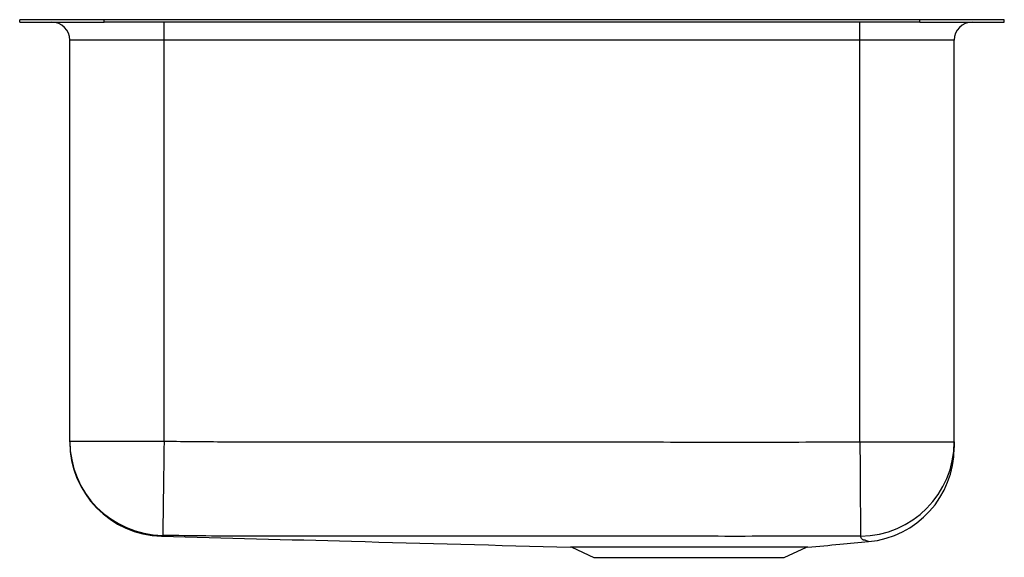
# Model space of a CAD drawing. Units: inches. Extents: x -9.4 to 9.4, y -10.2 to 0.
import ezdxf

# ---------------------------------------------------------------- set-up
doc = ezdxf.new("R2010")
doc.units = ezdxf.units.IN
doc.header["$MEASUREMENT"] = 0
doc.layers.get('0').update_dxf_attribs({"linetype": 'CONTINUOUS'})

# ---------------------------------------------------------------- blocks, each defined once
blk = doc.blocks.new('ELUH231710_RIGHT')
for p, q in [((-9.375, -0.046), (-9.375, 0)), ((-7.764, 0), (-9.375, 0)), ((-7.764, -0.046), (-7.764, 0)), ((7.764, 0), (-7.764, 0)), ((7.764, -0.046), (7.764, 0)), ((9.375, 0), (7.764, 0)), ((9.375, -0.046), (9.375, 0)), ((-9.375, -0.046), (-7.764, -0.046)), ((7.764, -0.046), (-7.764, -0.046)), ((-6.625, -0.39), (-6.625, -0.046)), ((6.625, -0.39), (6.625, -0.046)), ((7.764, -0.046), (9.375, -0.046)), ((-6.625, -0.39), (-8.421, -0.39)), ((-8.421, -8.028), (-8.421, -0.39)), ((6.625, -0.39), (-6.625, -0.39)), ((-6.625, -8.028), (-6.625, -0.39)), ((8.421, -0.39), (6.625, -0.39)), ((6.625, -8.04), (6.625, -0.39)), ((8.421, -8.04), (8.421, -0.39)), ((-8.421, -8.028), (-6.625, -8.028)), ((6.625, -8.04), (8.421, -8.04)), ((-6.673, -9.837), (-6.673, -9.837)), ((1.139, -10.047), (1.561, -10.24)), ((5.186, -10.24), (5.609, -10.047)), ((6.789, -9.94), (6.789, -9.94)), ((1.561, -10.24), (5.186, -10.24))]:
    blk.add_line(p, q)
for points in [[(-6.625, -8.028), (-6.627, -8.192), (-6.63, -8.355), (-6.632, -8.515), (-6.634, -8.671), (-6.636, -8.822), (-6.638, -8.966), (-6.64, -9.102), (-6.642, -9.229), (-6.643, -9.346), (-6.645, -9.452), (-6.646, -9.546), (-6.647, -9.628), (-6.648, -9.696), (-6.649, -9.75), (-6.65, -9.789), (-6.65, -9.814), (-6.65, -9.823)], [(6.625, -8.04), (6.626, -8.203), (6.627, -8.365), (6.628, -8.524), (6.629, -8.679), (6.63, -8.829), (6.631, -8.972), (6.632, -9.107), (6.633, -9.234), (6.634, -9.351), (6.635, -9.457), (6.635, -9.551), (6.636, -9.633), (6.636, -9.702), (6.637, -9.757), (6.637, -9.798), (6.637, -9.824), (6.637, -9.835)], [(6.789, -9.94), (6.785, -9.939), (6.77, -9.934), (6.738, -9.919), (6.727, -9.912), (6.727, -9.912), (6.727, -9.912)]]:
    blk.add_lwpolyline(points)
for centre, radius, start, end in [((-8.765, -0.39), 0.344, 0, 90), ((8.765, -0.39), 0.344, 90, 180), ((-6.625, -8.027), 1.796, 180.0024, 269.201), ((-6.625, -8.042), 1.796, 180, 268.4566), ((6.625, -8.04), 1.796, 270.384, 359.9913), ((6.625, -8.152), 1.796, 275.2259, 0.0391)]:
    blk.add_arc(centre, radius, start, end)
for points, knots in [([(-8.421, -8.042), (-8.421, -8.042), (-8.421, -8.042), (-8.421, -8.039), (-8.421, -8.041), (-8.421, -8.032), (-8.421, -8.028)], [0, 0, 0, 0, 0.2489417, 0.6244694, 0.8122334, 1, 1, 1, 1]), ([(-6.625, -8.028), (-6.208, -8.032), (-5.375, -8.041), (-3.707, -8.042), (-1.082, -8.043), (1.814, -8.04), (4.563, -8.047), (5.938, -8.042), (6.625, -8.04)], [0, 0, 0, 0, 0.094372, 0.188745, 0.3775, 0.68875, 0.844376, 1, 1, 1, 1]), ([(8.421, -8.04), (8.421, -8.061), (8.421, -8.093), (8.421, -8.118), (8.421, -8.13), (8.421, -8.147), (8.421, -8.149), (8.421, -8.15)], [0, 0, 0, 0, 0.258165, 0.387251, 0.516339, 0.774504, 1, 1, 1, 1]), ([(-6.669, -9.833), (-6.669, -9.833), (-6.669, -9.833), (-6.672, -9.836), (-6.673, -9.837), (-6.673, -9.837), (-6.673, -9.837)], [0, 0, 0, 0, 0, 0.429796, 0.711552, 1, 1, 1, 1]), ([(-6.673, -9.837), (-5.468, -9.869), (-2.872, -9.939), (-0.277, -10.009), (1.114, -10.047)], [0, 0, 0, 0, 0.464237, 1, 1, 1, 1]), ([(-6.65, -9.823), (-6.659, -9.828), (-6.669, -9.833), (-6.669, -9.833), (-6.669, -9.833)], [0, 0, 0, 0, 0.999998, 1, 1, 1, 1]), ([(-5.006, -9.837), (-5.006, -9.837), (-5.251, -9.837), (-5.84, -9.834), (-6.38, -9.827), (-6.65, -9.823)], [0, 0, 0, 0, 0.000002, 0.499964, 1, 1, 1, 1]), ([(6.637, -9.835), (5.949, -9.837), (4.572, -9.842), (1.818, -9.836), (-1.374, -9.839), (-3.879, -9.837), (-5.006, -9.837), (-5.006, -9.837)], [0, 0, 0, 0, 0.177369, 0.354741, 0.709485, 1, 1, 1, 1, 1]), ([(6.727, -9.912), (6.727, -9.912), (6.7, -9.912), (6.694, -9.911), (6.677, -9.903), (6.66, -9.89), (6.648, -9.866), (6.641, -9.846), (6.637, -9.835)], [0, 0, 0, 0, 0.000001, 0.087288, 0.174757, 0.35034, 0.675164, 1, 1, 1, 1]), ([(5.631, -10.047), (5.632, -10.047), (5.64, -10.047), (5.619, -10.047), (5.564, -10.047), (5.468, -10.047), (5.337, -10.047), (5.172, -10.047), (4.976, -10.047), (4.754, -10.047), (4.507, -10.047), (4.241, -10.047), (3.961, -10.047), (3.67, -10.047), (3.374, -10.047), (3.078, -10.047), (2.787, -10.047), (2.507, -10.047), (2.241, -10.047), (1.994, -10.047), (1.772, -10.047), (1.576, -10.047), (1.411, -10.047), (1.28, -10.047), (1.185, -10.047), (1.126, -10.047), (1.119, -10.047), (1.115, -10.047)], [0, 0, 0, 0, 0.006846, 0.048279, 0.089757, 0.131192, 0.172625, 0.214103, 0.255538, 0.29697, 0.338449, 0.379884, 0.421316, 0.462795, 0.50423, 0.545662, 0.587141, 0.628576, 0.670008, 0.711486, 0.752921, 0.794354, 0.835832, 0.877267, 0.9187, 0.96018, 1, 1, 1, 1]), ([(5.633, -10.047), (5.837, -10.028), (6.222, -9.993), (6.607, -9.957), (6.789, -9.94)], [0, 0, 0, 0, 0.527974, 1, 1, 1, 1])]:
    blk.add_open_spline(points, degree=3, knots=knots)

msp = doc.modelspace()

# ---------------------------------------------------------------- block references
msp.add_blockref('ELUH231710_RIGHT', (0, 0))

doc.saveas('drawing.dxf')
